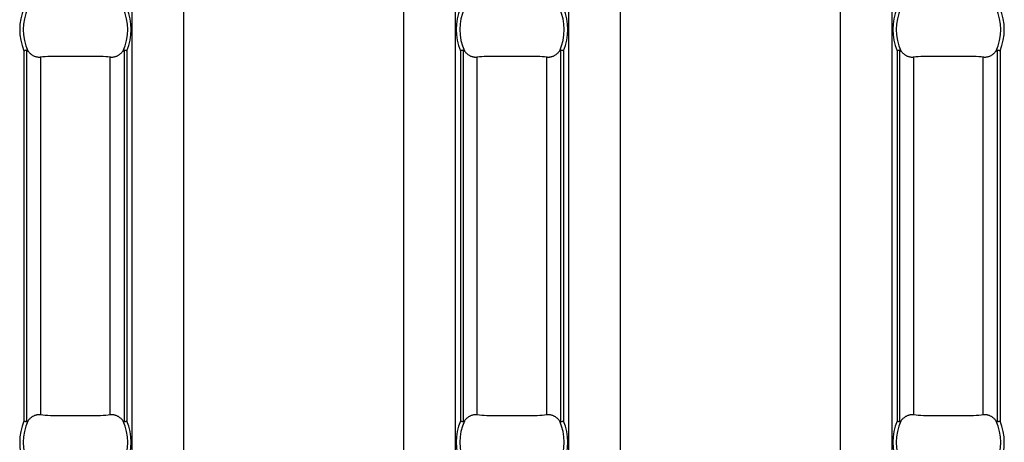
# Model space of a CAD drawing. Extents: x 150 to 44249, y -12355 to 782.
# Drawn here: x 630 to 684, y 209 to 232 of the extents above; entities that cross this region are included whole.
import ezdxf

# ---------------------------------------------------------------- set-up
doc = ezdxf.new("R2010")
doc.units = 0
doc.header["$LTSCALE"] = 5
doc.header["$MEASUREMENT"] = 0
doc.layers.add('Sichtbare tangentiale Kanten(DIN)', color=7, linetype='CONTINUOUS')

msp = doc.modelspace()

# ---------------------------------------------------------------- linework, layer by layer
at = {"layer": 'Sichtbare tangentiale Kanten(DIN)', "color": 252}
for p, q in [((636.359, 160.76), (636.359, 257.24)), ((639.159, 257.24), (639.159, 160.76)), ((651.159, 160.76), (651.159, 257.24)), ((653.959, 257.24), (653.959, 160.76)), ((660.144, 160.76), (660.144, 257.24)), ((662.944, 257.24), (662.944, 160.76)), ((674.944, 160.76), (674.944, 257.24)), ((677.744, 257.24), (677.744, 160.76)), ((630.458, 230.341), (630.458, 210.159)), ((630.617, 210.127), (630.617, 230.372)), ((635.915, 230.372), (635.915, 210.127)), ((636.074, 230.341), (636.074, 210.159)), ((654.244, 230.341), (654.244, 210.159)), ((654.402, 210.127), (654.402, 230.372)), ((659.701, 230.372), (659.701, 210.127)), ((659.859, 230.341), (659.859, 210.159)), ((678.029, 230.341), (678.029, 210.159)), ((678.188, 210.127), (678.188, 230.372)), ((683.486, 230.372), (683.486, 210.127)), ((683.645, 230.341), (683.645, 210.159)), ((631.376, 210.512), (631.376, 229.988)), ((635.155, 210.512), (635.155, 229.988)), ((655.162, 210.512), (655.162, 229.988)), ((658.941, 210.512), (658.941, 229.988)), ((678.948, 210.512), (678.948, 229.988)), ((682.727, 210.512), (682.727, 229.988))]:
    msp.add_line(p, q, dxfattribs=at)
at = {"layer": 'Sichtbare tangentiale Kanten(DIN)', "color": 252, "flags": 128}
for points in [[(630.617, 230.372), (630.612, 230.372), (630.607, 230.371), (630.602, 230.369), (630.596, 230.368), (630.591, 230.367), (630.585, 230.366), (630.579, 230.365), (630.573, 230.364), (630.566, 230.362), (630.56, 230.361), (630.553, 230.36), (630.546, 230.358), (630.539, 230.357), (630.532, 230.355), (630.525, 230.354), (630.518, 230.353), (630.511, 230.351), (630.503, 230.35), (630.496, 230.348), (630.488, 230.347), (630.481, 230.345), (630.473, 230.344), (630.466, 230.342), (630.458, 230.341)], [(630.668, 230.339), (630.666, 230.341), (630.665, 230.343), (630.663, 230.346), (630.661, 230.348), (630.659, 230.35), (630.657, 230.353), (630.655, 230.355), (630.653, 230.357), (630.651, 230.359), (630.649, 230.36), (630.647, 230.362), (630.645, 230.364), (630.642, 230.365), (630.64, 230.367), (630.638, 230.368), (630.636, 230.369), (630.633, 230.37), (630.631, 230.371), (630.628, 230.372), (630.626, 230.373), (630.624, 230.373), (630.621, 230.373), (630.619, 230.373), (630.617, 230.372)], [(631.376, 229.988), (631.344, 229.985), (631.312, 229.983), (631.28, 229.982), (631.249, 229.983), (631.219, 229.986), (631.189, 229.99), (631.157, 229.997), (631.126, 230.004), (631.094, 230.014), (631.062, 230.025), (631.031, 230.038), (631, 230.051), (630.971, 230.066), (630.942, 230.083), (630.914, 230.101), (630.886, 230.121), (630.857, 230.143), (630.828, 230.167), (630.8, 230.192), (630.772, 230.219), (630.745, 230.247), (630.718, 230.277), (630.693, 230.307), (630.668, 230.339)], [(635.863, 230.339), (635.839, 230.307), (635.813, 230.277), (635.787, 230.247), (635.759, 230.219), (635.731, 230.192), (635.703, 230.167), (635.675, 230.143), (635.646, 230.121), (635.618, 230.101), (635.589, 230.083), (635.561, 230.066), (635.531, 230.051), (635.501, 230.038), (635.469, 230.025), (635.438, 230.014), (635.406, 230.004), (635.374, 229.997), (635.343, 229.99), (635.312, 229.986), (635.282, 229.983), (635.252, 229.982), (635.22, 229.983), (635.188, 229.985), (635.155, 229.988)], [(635.915, 230.372), (635.913, 230.373), (635.91, 230.373), (635.908, 230.373), (635.906, 230.373), (635.903, 230.372), (635.901, 230.371), (635.898, 230.37), (635.896, 230.369), (635.894, 230.368), (635.891, 230.367), (635.889, 230.365), (635.887, 230.364), (635.885, 230.362), (635.883, 230.36), (635.881, 230.359), (635.879, 230.357), (635.877, 230.355), (635.875, 230.353), (635.873, 230.35), (635.871, 230.348), (635.869, 230.346), (635.867, 230.343), (635.865, 230.341), (635.863, 230.339)], [(636.074, 230.341), (636.066, 230.342), (636.058, 230.344), (636.051, 230.345), (636.043, 230.347), (636.036, 230.348), (636.028, 230.35), (636.021, 230.351), (636.014, 230.353), (636.006, 230.354), (635.999, 230.355), (635.992, 230.357), (635.985, 230.358), (635.979, 230.36), (635.972, 230.361), (635.965, 230.362), (635.959, 230.364), (635.953, 230.365), (635.947, 230.366), (635.941, 230.367), (635.935, 230.368), (635.93, 230.369), (635.925, 230.371), (635.92, 230.372), (635.915, 230.372)], [(654.402, 230.372), (654.398, 230.372), (654.392, 230.371), (654.387, 230.369), (654.382, 230.368), (654.376, 230.367), (654.37, 230.366), (654.364, 230.365), (654.358, 230.364), (654.352, 230.362), (654.345, 230.361), (654.339, 230.36), (654.332, 230.358), (654.325, 230.357), (654.318, 230.355), (654.311, 230.354), (654.304, 230.353), (654.296, 230.351), (654.289, 230.35), (654.281, 230.348), (654.274, 230.347), (654.266, 230.345), (654.259, 230.344), (654.251, 230.342), (654.244, 230.341)], [(654.454, 230.339), (654.452, 230.341), (654.45, 230.343), (654.448, 230.346), (654.446, 230.348), (654.444, 230.35), (654.442, 230.353), (654.44, 230.355), (654.438, 230.357), (654.436, 230.359), (654.434, 230.36), (654.432, 230.362), (654.43, 230.364), (654.428, 230.365), (654.426, 230.367), (654.424, 230.368), (654.421, 230.369), (654.419, 230.37), (654.417, 230.371), (654.414, 230.372), (654.412, 230.373), (654.409, 230.373), (654.407, 230.373), (654.405, 230.373), (654.402, 230.372)], [(655.162, 229.988), (655.13, 229.985), (655.097, 229.983), (655.066, 229.982), (655.035, 229.983), (655.005, 229.986), (654.975, 229.99), (654.943, 229.997), (654.911, 230.004), (654.88, 230.014), (654.848, 230.025), (654.817, 230.038), (654.786, 230.051), (654.756, 230.066), (654.728, 230.083), (654.7, 230.101), (654.671, 230.121), (654.643, 230.143), (654.614, 230.167), (654.586, 230.192), (654.558, 230.219), (654.531, 230.247), (654.504, 230.277), (654.478, 230.307), (654.454, 230.339)], [(659.649, 230.339), (659.625, 230.307), (659.599, 230.277), (659.572, 230.247), (659.545, 230.219), (659.517, 230.192), (659.489, 230.167), (659.46, 230.143), (659.432, 230.121), (659.403, 230.101), (659.375, 230.083), (659.347, 230.066), (659.317, 230.051), (659.286, 230.038), (659.255, 230.025), (659.223, 230.014), (659.192, 230.004), (659.16, 229.997), (659.129, 229.99), (659.098, 229.986), (659.068, 229.983), (659.037, 229.982), (659.006, 229.983), (658.973, 229.985), (658.941, 229.988)], [(659.701, 230.372), (659.698, 230.373), (659.696, 230.373), (659.694, 230.373), (659.691, 230.373), (659.689, 230.372), (659.686, 230.371), (659.684, 230.37), (659.682, 230.369), (659.679, 230.368), (659.677, 230.367), (659.675, 230.365), (659.673, 230.364), (659.671, 230.362), (659.669, 230.36), (659.667, 230.359), (659.665, 230.357), (659.663, 230.355), (659.661, 230.353), (659.659, 230.35), (659.657, 230.348), (659.655, 230.346), (659.653, 230.343), (659.651, 230.341), (659.649, 230.339)], [(659.859, 230.341), (659.852, 230.342), (659.844, 230.344), (659.837, 230.345), (659.829, 230.347), (659.822, 230.348), (659.814, 230.35), (659.807, 230.351), (659.799, 230.353), (659.792, 230.354), (659.785, 230.355), (659.778, 230.357), (659.771, 230.358), (659.764, 230.36), (659.758, 230.361), (659.751, 230.362), (659.745, 230.364), (659.739, 230.365), (659.733, 230.366), (659.727, 230.367), (659.721, 230.368), (659.716, 230.369), (659.711, 230.371), (659.705, 230.372), (659.701, 230.372)], [(678.188, 230.372), (678.183, 230.372), (678.178, 230.371), (678.173, 230.369), (678.168, 230.368), (678.162, 230.367), (678.156, 230.366), (678.15, 230.365), (678.144, 230.364), (678.138, 230.362), (678.131, 230.361), (678.124, 230.36), (678.118, 230.358), (678.111, 230.357), (678.104, 230.355), (678.097, 230.354), (678.089, 230.353), (678.082, 230.351), (678.075, 230.35), (678.067, 230.348), (678.06, 230.347), (678.052, 230.345), (678.045, 230.344), (678.037, 230.342), (678.029, 230.341)], [(678.24, 230.339), (678.238, 230.341), (678.236, 230.343), (678.234, 230.346), (678.232, 230.348), (678.23, 230.35), (678.228, 230.353), (678.226, 230.355), (678.224, 230.357), (678.222, 230.359), (678.22, 230.36), (678.218, 230.362), (678.216, 230.364), (678.214, 230.365), (678.212, 230.367), (678.209, 230.368), (678.207, 230.369), (678.205, 230.37), (678.202, 230.371), (678.2, 230.372), (678.197, 230.373), (678.195, 230.373), (678.193, 230.373), (678.19, 230.373), (678.188, 230.372)], [(678.948, 229.988), (678.915, 229.985), (678.883, 229.983), (678.851, 229.982), (678.821, 229.983), (678.791, 229.986), (678.76, 229.99), (678.729, 229.997), (678.697, 230.004), (678.665, 230.014), (678.634, 230.025), (678.602, 230.038), (678.572, 230.051), (678.542, 230.066), (678.514, 230.083), (678.485, 230.101), (678.457, 230.121), (678.428, 230.143), (678.4, 230.167), (678.372, 230.192), (678.344, 230.219), (678.316, 230.247), (678.29, 230.277), (678.264, 230.307), (678.24, 230.339)], [(683.435, 230.339), (683.41, 230.307), (683.385, 230.277), (683.358, 230.247), (683.331, 230.219), (683.303, 230.192), (683.275, 230.167), (683.246, 230.143), (683.217, 230.121), (683.189, 230.101), (683.161, 230.083), (683.132, 230.066), (683.103, 230.051), (683.072, 230.038), (683.041, 230.025), (683.009, 230.014), (682.977, 230.004), (682.946, 229.997), (682.914, 229.99), (682.884, 229.986), (682.854, 229.983), (682.823, 229.982), (682.791, 229.983), (682.759, 229.985), (682.727, 229.988)], [(683.486, 230.372), (683.484, 230.373), (683.482, 230.373), (683.479, 230.373), (683.477, 230.373), (683.475, 230.372), (683.472, 230.371), (683.47, 230.37), (683.467, 230.369), (683.465, 230.368), (683.463, 230.367), (683.461, 230.365), (683.458, 230.364), (683.456, 230.362), (683.454, 230.36), (683.452, 230.359), (683.45, 230.357), (683.448, 230.355), (683.446, 230.353), (683.444, 230.35), (683.442, 230.348), (683.44, 230.346), (683.438, 230.343), (683.437, 230.341), (683.435, 230.339)], [(683.645, 230.341), (683.637, 230.342), (683.63, 230.344), (683.622, 230.345), (683.615, 230.347), (683.607, 230.348), (683.6, 230.35), (683.592, 230.351), (683.585, 230.353), (683.578, 230.354), (683.571, 230.355), (683.564, 230.357), (683.557, 230.358), (683.55, 230.36), (683.543, 230.361), (683.537, 230.362), (683.531, 230.364), (683.524, 230.365), (683.518, 230.366), (683.513, 230.367), (683.507, 230.368), (683.501, 230.369), (683.496, 230.371), (683.491, 230.372), (683.486, 230.372)], [(635.155, 229.988), (635.039, 230.003), (634.913, 230.015), (634.777, 230.024), (634.632, 230.03), (634.48, 230.034), (634.321, 230.036), (634.155, 230.036), (633.984, 230.035), (633.808, 230.034), (633.63, 230.032), (633.449, 230.031), (633.267, 230.031), (633.085, 230.031), (632.904, 230.032), (632.725, 230.034), (632.549, 230.035), (632.378, 230.036), (632.212, 230.036), (632.052, 230.034), (631.899, 230.03), (631.754, 230.024), (631.618, 230.015), (631.492, 230.003), (631.376, 229.988)], [(658.941, 229.988), (658.825, 230.003), (658.699, 230.015), (658.563, 230.024), (658.418, 230.03), (658.266, 230.034), (658.106, 230.036), (657.941, 230.036), (657.769, 230.035), (657.594, 230.034), (657.415, 230.032), (657.234, 230.031), (657.052, 230.031), (656.87, 230.031), (656.689, 230.032), (656.511, 230.034), (656.335, 230.035), (656.164, 230.036), (655.998, 230.036), (655.838, 230.034), (655.685, 230.03), (655.54, 230.024), (655.404, 230.015), (655.278, 230.003), (655.162, 229.988)], [(682.727, 229.988), (682.611, 230.003), (682.485, 230.015), (682.348, 230.024), (682.204, 230.03), (682.052, 230.034), (681.892, 230.036), (681.726, 230.036), (681.555, 230.035), (681.38, 230.034), (681.201, 230.032), (681.02, 230.031), (680.838, 230.031), (680.656, 230.031), (680.475, 230.032), (680.296, 230.034), (680.121, 230.035), (679.949, 230.036), (679.783, 230.036), (679.623, 230.034), (679.471, 230.03), (679.326, 230.024), (679.19, 230.015), (679.063, 230.003), (678.948, 229.988)], [(630.668, 210.161), (630.693, 210.193), (630.718, 210.223), (630.745, 210.253), (630.772, 210.281), (630.8, 210.308), (630.828, 210.333), (630.857, 210.357), (630.886, 210.379), (630.914, 210.399), (630.942, 210.417), (630.971, 210.434), (631, 210.449), (631.031, 210.462), (631.062, 210.475), (631.094, 210.486), (631.126, 210.496), (631.157, 210.503), (631.189, 210.51), (631.219, 210.514), (631.249, 210.517), (631.28, 210.518), (631.312, 210.517), (631.344, 210.515), (631.376, 210.512)], [(631.376, 210.512), (631.492, 210.497), (631.619, 210.485), (631.755, 210.476), (631.899, 210.47), (632.051, 210.466), (632.211, 210.464), (632.377, 210.464), (632.548, 210.465), (632.723, 210.466), (632.902, 210.468), (633.083, 210.469), (633.265, 210.469), (633.447, 210.469), (633.628, 210.468), (633.807, 210.466), (633.982, 210.465), (634.154, 210.464), (634.32, 210.464), (634.48, 210.466), (634.632, 210.47), (634.777, 210.476), (634.913, 210.485), (635.04, 210.497), (635.155, 210.512)], [(635.155, 210.512), (635.188, 210.515), (635.22, 210.517), (635.252, 210.518), (635.282, 210.517), (635.312, 210.514), (635.343, 210.51), (635.374, 210.503), (635.406, 210.496), (635.438, 210.486), (635.469, 210.475), (635.501, 210.462), (635.531, 210.449), (635.561, 210.434), (635.589, 210.417), (635.618, 210.399), (635.646, 210.379), (635.675, 210.357), (635.703, 210.333), (635.731, 210.308), (635.759, 210.281), (635.787, 210.253), (635.813, 210.223), (635.839, 210.193), (635.863, 210.161)], [(654.454, 210.161), (654.478, 210.193), (654.504, 210.223), (654.531, 210.253), (654.558, 210.281), (654.586, 210.308), (654.614, 210.333), (654.643, 210.357), (654.671, 210.379), (654.7, 210.399), (654.728, 210.417), (654.756, 210.434), (654.786, 210.449), (654.817, 210.462), (654.848, 210.475), (654.88, 210.486), (654.911, 210.496), (654.943, 210.503), (654.975, 210.51), (655.005, 210.514), (655.035, 210.517), (655.066, 210.518), (655.097, 210.517), (655.13, 210.515), (655.162, 210.512)], [(655.162, 210.512), (655.278, 210.497), (655.404, 210.485), (655.54, 210.476), (655.685, 210.47), (655.837, 210.466), (655.997, 210.464), (656.162, 210.464), (656.334, 210.465), (656.509, 210.466), (656.688, 210.468), (656.869, 210.469), (657.051, 210.469), (657.233, 210.469), (657.414, 210.468), (657.592, 210.466), (657.768, 210.465), (657.939, 210.464), (658.105, 210.464), (658.265, 210.466), (658.418, 210.47), (658.563, 210.476), (658.699, 210.485), (658.825, 210.497), (658.941, 210.512)], [(658.941, 210.512), (658.973, 210.515), (659.006, 210.517), (659.037, 210.518), (659.068, 210.517), (659.098, 210.514), (659.129, 210.51), (659.16, 210.503), (659.192, 210.496), (659.223, 210.486), (659.255, 210.475), (659.286, 210.462), (659.317, 210.449), (659.347, 210.434), (659.375, 210.417), (659.403, 210.399), (659.432, 210.379), (659.46, 210.357), (659.489, 210.333), (659.517, 210.308), (659.545, 210.281), (659.572, 210.253), (659.599, 210.223), (659.625, 210.193), (659.649, 210.161)], [(678.24, 210.161), (678.264, 210.193), (678.29, 210.223), (678.316, 210.253), (678.344, 210.281), (678.372, 210.308), (678.4, 210.333), (678.428, 210.357), (678.457, 210.379), (678.485, 210.399), (678.514, 210.417), (678.542, 210.434), (678.572, 210.449), (678.602, 210.462), (678.634, 210.475), (678.665, 210.486), (678.697, 210.496), (678.729, 210.503), (678.76, 210.51), (678.791, 210.514), (678.821, 210.517), (678.851, 210.518), (678.883, 210.517), (678.915, 210.515), (678.948, 210.512)], [(678.948, 210.512), (679.064, 210.497), (679.19, 210.485), (679.326, 210.476), (679.471, 210.47), (679.623, 210.466), (679.782, 210.464), (679.948, 210.464), (680.119, 210.465), (680.295, 210.466), (680.473, 210.468), (680.654, 210.469), (680.836, 210.469), (681.018, 210.469), (681.199, 210.468), (681.378, 210.466), (681.554, 210.465), (681.725, 210.464), (681.891, 210.464), (682.051, 210.466), (682.204, 210.47), (682.349, 210.476), (682.485, 210.485), (682.611, 210.497), (682.727, 210.512)], [(682.727, 210.512), (682.759, 210.515), (682.791, 210.517), (682.823, 210.518), (682.854, 210.517), (682.884, 210.514), (682.914, 210.51), (682.946, 210.503), (682.977, 210.496), (683.009, 210.486), (683.041, 210.475), (683.072, 210.462), (683.103, 210.449), (683.132, 210.434), (683.161, 210.417), (683.189, 210.399), (683.217, 210.379), (683.246, 210.357), (683.275, 210.333), (683.303, 210.308), (683.331, 210.281), (683.358, 210.253), (683.385, 210.223), (683.41, 210.193), (683.435, 210.161)], [(630.458, 210.159), (630.466, 210.158), (630.473, 210.156), (630.481, 210.155), (630.488, 210.153), (630.496, 210.152), (630.503, 210.15), (630.511, 210.149), (630.518, 210.147), (630.525, 210.146), (630.532, 210.145), (630.539, 210.143), (630.546, 210.142), (630.553, 210.14), (630.56, 210.139), (630.566, 210.138), (630.573, 210.136), (630.579, 210.135), (630.585, 210.134), (630.591, 210.133), (630.596, 210.132), (630.602, 210.131), (630.607, 210.129), (630.612, 210.128), (630.617, 210.127)], [(630.617, 210.127), (630.619, 210.127), (630.621, 210.127), (630.624, 210.127), (630.626, 210.127), (630.628, 210.128), (630.631, 210.129), (630.633, 210.13), (630.636, 210.131), (630.638, 210.132), (630.64, 210.133), (630.642, 210.135), (630.645, 210.136), (630.647, 210.138), (630.649, 210.14), (630.651, 210.141), (630.653, 210.143), (630.655, 210.145), (630.657, 210.147), (630.659, 210.15), (630.661, 210.152), (630.663, 210.154), (630.665, 210.157), (630.666, 210.159), (630.668, 210.161)], [(635.863, 210.161), (635.865, 210.159), (635.867, 210.157), (635.869, 210.154), (635.871, 210.152), (635.873, 210.15), (635.875, 210.147), (635.877, 210.145), (635.879, 210.143), (635.881, 210.141), (635.883, 210.14), (635.885, 210.138), (635.887, 210.136), (635.889, 210.135), (635.891, 210.133), (635.894, 210.132), (635.896, 210.131), (635.898, 210.13), (635.901, 210.129), (635.903, 210.128), (635.906, 210.127), (635.908, 210.127), (635.91, 210.127), (635.913, 210.127), (635.915, 210.127)], [(635.915, 210.127), (635.92, 210.128), (635.925, 210.129), (635.93, 210.131), (635.935, 210.132), (635.941, 210.133), (635.947, 210.134), (635.953, 210.135), (635.959, 210.136), (635.965, 210.138), (635.972, 210.139), (635.979, 210.14), (635.985, 210.142), (635.992, 210.143), (635.999, 210.145), (636.006, 210.146), (636.014, 210.147), (636.021, 210.149), (636.028, 210.15), (636.036, 210.152), (636.043, 210.153), (636.051, 210.155), (636.058, 210.156), (636.066, 210.158), (636.074, 210.159)], [(654.244, 210.159), (654.251, 210.158), (654.259, 210.156), (654.266, 210.155), (654.274, 210.153), (654.281, 210.152), (654.289, 210.15), (654.296, 210.149), (654.304, 210.147), (654.311, 210.146), (654.318, 210.145), (654.325, 210.143), (654.332, 210.142), (654.339, 210.14), (654.345, 210.139), (654.352, 210.138), (654.358, 210.136), (654.364, 210.135), (654.37, 210.134), (654.376, 210.133), (654.382, 210.132), (654.387, 210.131), (654.392, 210.129), (654.398, 210.128), (654.402, 210.127)], [(654.402, 210.127), (654.405, 210.127), (654.407, 210.127), (654.409, 210.127), (654.412, 210.127), (654.414, 210.128), (654.417, 210.129), (654.419, 210.13), (654.421, 210.131), (654.424, 210.132), (654.426, 210.133), (654.428, 210.135), (654.43, 210.136), (654.432, 210.138), (654.434, 210.14), (654.436, 210.141), (654.438, 210.143), (654.44, 210.145), (654.442, 210.147), (654.444, 210.15), (654.446, 210.152), (654.448, 210.154), (654.45, 210.157), (654.452, 210.159), (654.454, 210.161)], [(659.649, 210.161), (659.651, 210.159), (659.653, 210.157), (659.655, 210.154), (659.657, 210.152), (659.659, 210.15), (659.661, 210.147), (659.663, 210.145), (659.665, 210.143), (659.667, 210.141), (659.669, 210.14), (659.671, 210.138), (659.673, 210.136), (659.675, 210.135), (659.677, 210.133), (659.679, 210.132), (659.682, 210.131), (659.684, 210.13), (659.686, 210.129), (659.689, 210.128), (659.691, 210.127), (659.694, 210.127), (659.696, 210.127), (659.698, 210.127), (659.701, 210.127)], [(659.701, 210.127), (659.705, 210.128), (659.711, 210.129), (659.716, 210.131), (659.721, 210.132), (659.727, 210.133), (659.733, 210.134), (659.739, 210.135), (659.745, 210.136), (659.751, 210.138), (659.758, 210.139), (659.764, 210.14), (659.771, 210.142), (659.778, 210.143), (659.785, 210.145), (659.792, 210.146), (659.799, 210.147), (659.807, 210.149), (659.814, 210.15), (659.822, 210.152), (659.829, 210.153), (659.837, 210.155), (659.844, 210.156), (659.852, 210.158), (659.859, 210.159)], [(678.029, 210.159), (678.037, 210.158), (678.045, 210.156), (678.052, 210.155), (678.06, 210.153), (678.067, 210.152), (678.075, 210.15), (678.082, 210.149), (678.089, 210.147), (678.097, 210.146), (678.104, 210.145), (678.111, 210.143), (678.118, 210.142), (678.124, 210.14), (678.131, 210.139), (678.138, 210.138), (678.144, 210.136), (678.15, 210.135), (678.156, 210.134), (678.162, 210.133), (678.168, 210.132), (678.173, 210.131), (678.178, 210.129), (678.183, 210.128), (678.188, 210.127)], [(678.188, 210.127), (678.19, 210.127), (678.193, 210.127), (678.195, 210.127), (678.197, 210.127), (678.2, 210.128), (678.202, 210.129), (678.205, 210.13), (678.207, 210.131), (678.209, 210.132), (678.212, 210.133), (678.214, 210.135), (678.216, 210.136), (678.218, 210.138), (678.22, 210.14), (678.222, 210.141), (678.224, 210.143), (678.226, 210.145), (678.228, 210.147), (678.23, 210.15), (678.232, 210.152), (678.234, 210.154), (678.236, 210.157), (678.238, 210.159), (678.24, 210.161)], [(683.435, 210.161), (683.437, 210.159), (683.438, 210.157), (683.44, 210.154), (683.442, 210.152), (683.444, 210.15), (683.446, 210.147), (683.448, 210.145), (683.45, 210.143), (683.452, 210.141), (683.454, 210.14), (683.456, 210.138), (683.458, 210.136), (683.461, 210.135), (683.463, 210.133), (683.465, 210.132), (683.467, 210.131), (683.47, 210.13), (683.472, 210.129), (683.475, 210.128), (683.477, 210.127), (683.479, 210.127), (683.482, 210.127), (683.484, 210.127), (683.486, 210.127)], [(683.486, 210.127), (683.491, 210.128), (683.496, 210.129), (683.501, 210.131), (683.507, 210.132), (683.513, 210.133), (683.518, 210.134), (683.524, 210.135), (683.531, 210.136), (683.537, 210.138), (683.543, 210.139), (683.55, 210.14), (683.557, 210.142), (683.564, 210.143), (683.571, 210.145), (683.578, 210.146), (683.585, 210.147), (683.592, 210.149), (683.6, 210.15), (683.607, 210.152), (683.615, 210.153), (683.622, 210.155), (683.63, 210.156), (683.637, 210.158), (683.645, 210.159)]]:
    msp.add_lwpolyline(points, dxfattribs=at)
at = {"layer": 'Sichtbare tangentiale Kanten(DIN)', "color": 252}
for centre, radius, start, end in [((633.266, 231.5), 3.038, 157.5635, 202.4365), ((633.266, 231.5), 2.845, 155.9075, 204.0925), ((633.266, 231.5), 2.845, 335.9075, 24.0925), ((633.266, 231.5), 3.038, 337.5635, 22.4365), ((657.052, 231.5), 3.038, 157.5635, 202.4365), ((657.052, 231.5), 2.845, 155.9075, 204.0925), ((657.052, 231.5), 2.845, 335.9075, 24.0925), ((657.052, 231.5), 3.038, 337.5635, 22.4365), ((680.837, 231.5), 3.038, 157.5635, 202.4365), ((680.837, 231.5), 2.845, 155.9075, 204.0925), ((680.837, 231.5), 2.845, 335.9075, 24.0925), ((680.837, 231.5), 3.038, 337.5635, 22.4365), ((633.266, 209), 3.038, 157.5635, 202.4365), ((633.266, 209), 2.845, 155.9075, 204.0925), ((633.266, 209), 2.845, 335.9075, 24.0925), ((633.266, 209), 3.038, 337.5635, 22.4365), ((657.052, 209), 3.038, 157.5635, 202.4365), ((657.052, 209), 2.845, 155.9075, 204.0925), ((657.052, 209), 2.845, 335.9075, 24.0925), ((657.052, 209), 3.038, 337.5635, 22.4365), ((680.837, 209), 3.038, 157.5635, 202.4365), ((680.837, 209), 2.845, 155.9075, 204.0925), ((680.837, 209), 2.845, 335.9075, 24.0925), ((680.837, 209), 3.038, 337.5635, 22.4365)]:
    msp.add_arc(centre, radius, start, end, dxfattribs=at)

doc.saveas('drawing.dxf')
